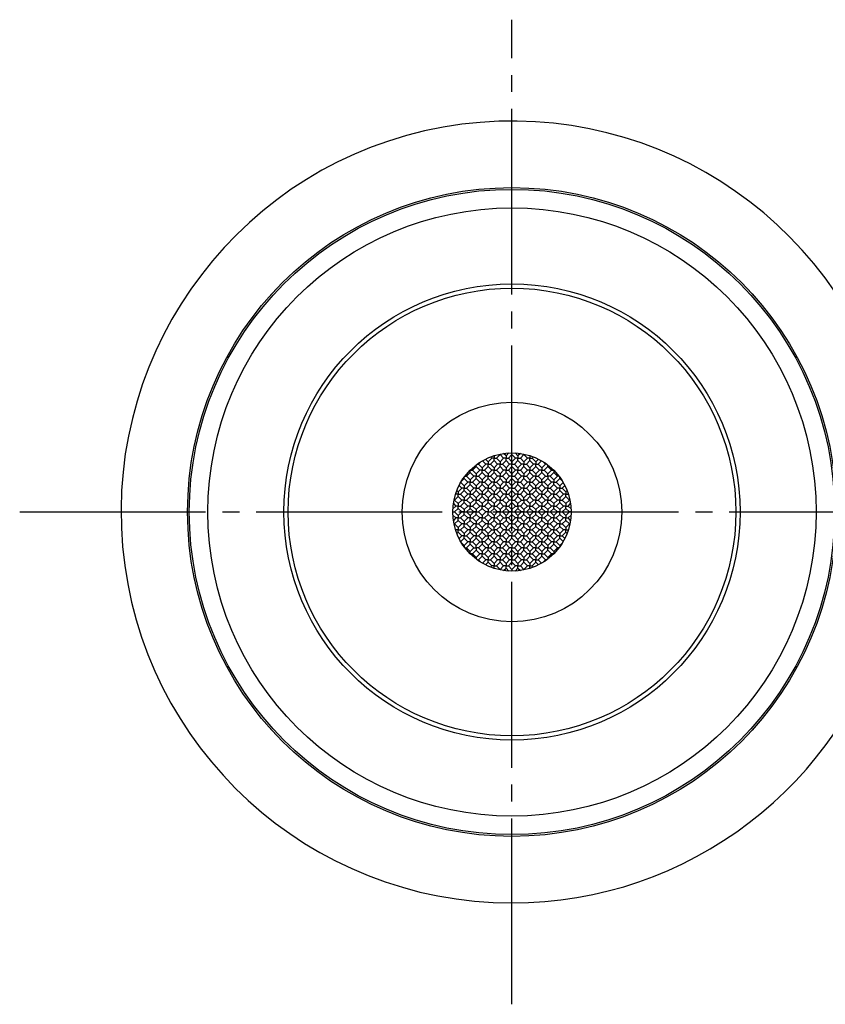
# Model space of a CAD drawing. Units: millimetres. Extents: x 0 to 420, y 0 to 594.
# Drawn here: x 204 to 252, y 411 to 469 of the extents above; entities that cross this region are included whole.
import ezdxf

# ---------------------------------------------------------------- set-up
doc = ezdxf.new("R2010")
doc.units = ezdxf.units.MM
doc.linetypes.add('DASH_CENTER', pattern=[14, 11, -1, 1, -1])
doc.layers.add('1', color=7, linetype='Continuous')

msp = doc.modelspace()

# ---------------------------------------------------------------- linework, layer by layer
at = {"color": 7, "linetype": 'Continuous'}
for p, q in [((231.732, 442.816), (231.575, 442.973)), ((231.944, 443.028), (231.732, 442.816)), ((231.868, 443.104), (231.944, 443.028)), ((232.086, 443.028), (231.944, 443.028)), ((232.086, 443.169), (232.077, 443.178)), ((232.103, 443.187), (232.086, 443.169)), ((232.086, 443.169), (232.086, 443.028)), ((232.086, 442.887), (232.086, 443.028)), ((232.086, 443.028), (232.227, 443.028)), ((232.227, 443.028), (232.439, 443.24)), ((232.439, 442.816), (232.227, 443.028)), ((232.439, 443.24), (232.439, 443.274)), ((232.439, 443.24), (232.651, 443.028)), ((232.651, 443.028), (232.439, 442.816)), ((232.793, 443.169), (232.651, 443.311)), ((232.793, 443.028), (232.651, 443.028)), ((232.965, 443.341), (232.793, 443.169)), ((232.793, 443.169), (232.793, 443.028)), ((232.793, 443.028), (232.934, 443.028)), ((232.793, 442.887), (232.793, 443.028)), ((232.934, 443.028), (233.146, 443.24)), ((233.146, 442.816), (232.934, 443.028)), ((233.146, 443.24), (233.146, 443.346)), ((233.146, 443.24), (233.358, 443.028)), ((233.358, 443.028), (233.146, 442.816)), ((233.5, 443.169), (233.328, 443.341)), ((233.5, 443.028), (233.358, 443.028)), ((233.641, 443.311), (233.5, 443.169)), ((233.5, 443.169), (233.5, 443.028)), ((233.5, 443.028), (233.641, 443.028)), ((233.5, 442.887), (233.5, 443.028)), ((233.641, 443.028), (233.853, 443.24)), ((233.853, 442.816), (233.641, 443.028)), ((233.853, 443.24), (233.853, 443.274)), ((233.853, 443.24), (234.066, 443.028)), ((234.066, 443.028), (233.853, 442.816)), ((234.207, 443.028), (234.066, 443.028)), ((234.207, 443.169), (234.189, 443.187)), ((234.216, 443.178), (234.207, 443.169)), ((234.207, 443.169), (234.207, 443.028)), ((234.207, 443.028), (234.348, 443.028)), ((234.207, 442.887), (234.207, 443.028)), ((234.348, 443.028), (234.425, 443.104)), ((234.56, 442.816), (234.348, 443.028)), ((234.718, 442.973), (234.56, 442.816)), ((230.671, 442.179), (230.671, 442.321)), ((230.671, 442.321), (230.813, 442.321)), ((230.813, 442.321), (231.025, 442.533)), ((231.025, 442.109), (230.813, 442.321)), ((231.025, 442.533), (231.025, 442.63)), ((231.025, 442.533), (231.237, 442.321)), ((231.237, 442.321), (231.025, 442.109)), ((231.085, 442.674), (231.166, 442.674)), ((231.166, 442.674), (231.329, 442.837)), ((231.379, 442.462), (231.166, 442.674)), ((231.379, 442.321), (231.237, 442.321)), ((231.591, 442.674), (231.379, 442.462)), ((231.379, 442.462), (231.379, 442.321)), ((231.379, 442.321), (231.52, 442.321)), ((231.379, 442.179), (231.379, 442.321)), ((231.391, 442.874), (231.591, 442.674)), ((231.52, 442.321), (231.732, 442.533)), ((231.732, 442.109), (231.52, 442.321)), ((231.732, 442.674), (231.591, 442.674)), ((231.732, 442.816), (231.732, 442.674)), ((231.732, 442.674), (231.873, 442.674)), ((231.732, 442.533), (231.732, 442.674)), ((231.732, 442.533), (231.944, 442.321)), ((231.944, 442.321), (231.732, 442.109)), ((231.873, 442.674), (232.086, 442.887)), ((232.086, 442.462), (231.873, 442.674)), ((232.086, 442.321), (231.944, 442.321)), ((232.086, 442.887), (232.298, 442.674)), ((232.298, 442.674), (232.086, 442.462)), ((232.086, 442.462), (232.086, 442.321)), ((232.086, 442.321), (232.227, 442.321)), ((232.086, 442.179), (232.086, 442.321)), ((232.227, 442.321), (232.439, 442.533)), ((232.439, 442.109), (232.227, 442.321)), ((232.439, 442.674), (232.298, 442.674)), ((232.439, 442.816), (232.439, 442.674)), ((232.439, 442.674), (232.581, 442.674)), ((232.439, 442.533), (232.439, 442.674)), ((232.439, 442.533), (232.651, 442.321)), ((232.651, 442.321), (232.439, 442.109)), ((232.581, 442.674), (232.793, 442.887)), ((232.793, 442.462), (232.581, 442.674)), ((232.793, 442.321), (232.651, 442.321)), ((232.793, 442.887), (233.005, 442.674)), ((233.005, 442.674), (232.793, 442.462)), ((232.793, 442.462), (232.793, 442.321)), ((232.793, 442.321), (232.934, 442.321)), ((232.793, 442.179), (232.793, 442.321)), ((232.934, 442.321), (233.146, 442.533)), ((233.146, 442.109), (232.934, 442.321)), ((233.146, 442.674), (233.005, 442.674)), ((233.146, 442.816), (233.146, 442.674)), ((233.146, 442.674), (233.288, 442.674)), ((233.146, 442.533), (233.146, 442.674)), ((233.146, 442.533), (233.358, 442.321)), ((233.358, 442.321), (233.146, 442.109)), ((233.288, 442.674), (233.5, 442.887)), ((233.5, 442.462), (233.288, 442.674)), ((233.5, 442.321), (233.358, 442.321)), ((233.5, 442.887), (233.712, 442.674)), ((233.712, 442.674), (233.5, 442.462)), ((233.5, 442.462), (233.5, 442.321)), ((233.5, 442.321), (233.641, 442.321)), ((233.5, 442.179), (233.5, 442.321)), ((233.641, 442.321), (233.853, 442.533)), ((233.853, 442.109), (233.641, 442.321)), ((233.853, 442.674), (233.712, 442.674)), ((233.853, 442.816), (233.853, 442.674)), ((233.853, 442.674), (233.995, 442.674)), ((233.853, 442.533), (233.853, 442.674)), ((233.853, 442.533), (234.066, 442.321)), ((234.066, 442.321), (233.853, 442.109)), ((233.995, 442.674), (234.207, 442.887)), ((234.207, 442.462), (233.995, 442.674)), ((234.207, 442.321), (234.066, 442.321)), ((234.207, 442.887), (234.419, 442.674)), ((234.419, 442.674), (234.207, 442.462)), ((234.207, 442.462), (234.207, 442.321)), ((234.207, 442.321), (234.348, 442.321)), ((234.207, 442.179), (234.207, 442.321)), ((234.348, 442.321), (234.56, 442.533)), ((234.56, 442.109), (234.348, 442.321)), ((234.56, 442.674), (234.419, 442.674)), ((234.56, 442.816), (234.56, 442.674)), ((234.56, 442.674), (234.702, 442.674)), ((234.56, 442.533), (234.56, 442.674)), ((234.56, 442.533), (234.773, 442.321)), ((234.773, 442.321), (234.56, 442.109)), ((234.702, 442.674), (234.902, 442.874)), ((234.914, 442.462), (234.702, 442.674)), ((234.914, 442.321), (234.773, 442.321)), ((235.126, 442.674), (234.914, 442.462)), ((234.914, 442.462), (234.914, 442.321)), ((234.914, 442.179), (234.914, 442.321)), ((234.914, 442.321), (235.055, 442.321)), ((234.963, 442.837), (235.126, 442.674)), ((235.055, 442.321), (235.268, 442.533)), ((235.268, 442.109), (235.055, 442.321)), ((235.208, 442.674), (235.126, 442.674)), ((235.268, 442.533), (235.268, 442.63)), ((235.268, 442.533), (235.48, 442.321)), ((235.48, 442.321), (235.268, 442.109)), ((235.48, 442.321), (235.621, 442.321)), ((235.621, 442.321), (235.621, 442.179)), ((230.155, 441.663), (230.318, 441.826)), ((230.318, 441.826), (230.318, 441.907)), ((230.318, 441.826), (230.53, 441.614)), ((230.362, 441.967), (230.459, 441.967)), ((230.459, 441.967), (230.671, 442.179)), ((230.671, 441.755), (230.459, 441.967)), ((230.671, 442.179), (230.884, 441.967)), ((230.884, 441.967), (230.671, 441.755)), ((230.671, 441.755), (230.671, 441.614)), ((230.813, 441.614), (231.025, 441.826)), ((231.025, 441.967), (230.884, 441.967)), ((231.025, 442.109), (231.025, 441.967)), ((231.025, 441.967), (231.166, 441.967)), ((231.025, 441.826), (231.025, 441.967)), ((231.025, 441.826), (231.237, 441.614)), ((231.166, 441.967), (231.379, 442.179)), ((231.379, 441.755), (231.166, 441.967)), ((231.379, 442.179), (231.591, 441.967)), ((231.591, 441.967), (231.379, 441.755)), ((231.379, 441.755), (231.379, 441.614)), ((231.52, 441.614), (231.732, 441.826)), ((231.732, 441.967), (231.591, 441.967)), ((231.732, 442.109), (231.732, 441.967)), ((231.732, 441.967), (231.873, 441.967)), ((231.732, 441.826), (231.732, 441.967)), ((231.732, 441.826), (231.944, 441.614)), ((231.873, 441.967), (232.086, 442.179)), ((232.086, 441.755), (231.873, 441.967)), ((232.086, 442.179), (232.298, 441.967)), ((232.298, 441.967), (232.086, 441.755)), ((232.086, 441.755), (232.086, 441.614)), ((232.227, 441.614), (232.439, 441.826)), ((232.439, 441.967), (232.298, 441.967)), ((232.439, 442.109), (232.439, 441.967)), ((232.439, 441.967), (232.581, 441.967)), ((232.439, 441.826), (232.439, 441.967)), ((232.439, 441.826), (232.651, 441.614)), ((232.581, 441.967), (232.793, 442.179)), ((232.793, 441.755), (232.581, 441.967)), ((232.793, 442.179), (233.005, 441.967)), ((233.005, 441.967), (232.793, 441.755)), ((232.793, 441.755), (232.793, 441.614)), ((232.934, 441.614), (233.146, 441.826)), ((233.146, 441.967), (233.005, 441.967)), ((233.146, 442.109), (233.146, 441.967)), ((233.146, 441.967), (233.288, 441.967)), ((233.146, 441.826), (233.146, 441.967)), ((233.146, 441.826), (233.358, 441.614)), ((233.288, 441.967), (233.5, 442.179)), ((233.5, 441.755), (233.288, 441.967)), ((233.5, 442.179), (233.712, 441.967)), ((233.712, 441.967), (233.5, 441.755)), ((233.5, 441.755), (233.5, 441.614)), ((233.641, 441.614), (233.853, 441.826)), ((233.853, 441.967), (233.712, 441.967)), ((233.853, 442.109), (233.853, 441.967)), ((233.853, 441.826), (233.853, 441.967)), ((233.853, 441.967), (233.995, 441.967)), ((233.853, 441.826), (234.066, 441.614)), ((233.995, 441.967), (234.207, 442.179)), ((234.207, 441.755), (233.995, 441.967)), ((234.207, 442.179), (234.419, 441.967)), ((234.419, 441.967), (234.207, 441.755)), ((234.207, 441.755), (234.207, 441.614)), ((234.348, 441.614), (234.56, 441.826)), ((234.56, 441.967), (234.419, 441.967)), ((234.56, 442.109), (234.56, 441.967)), ((234.56, 441.967), (234.702, 441.967)), ((234.56, 441.826), (234.56, 441.967)), ((234.56, 441.826), (234.773, 441.614)), ((234.702, 441.967), (234.914, 442.179)), ((234.914, 441.755), (234.702, 441.967)), ((234.914, 442.179), (235.126, 441.967)), ((235.126, 441.967), (234.914, 441.755)), ((234.914, 441.614), (234.914, 441.755)), ((235.055, 441.614), (235.268, 441.826)), ((235.126, 441.967), (235.268, 441.967)), ((235.268, 441.967), (235.268, 442.109)), ((235.268, 441.967), (235.268, 441.826)), ((235.409, 441.967), (235.268, 441.967)), ((235.268, 441.826), (235.48, 441.614)), ((235.409, 441.967), (235.621, 442.179)), ((235.621, 441.755), (235.409, 441.967)), ((235.621, 442.179), (235.833, 441.967)), ((235.833, 441.967), (235.621, 441.755)), ((235.621, 441.755), (235.621, 441.614)), ((235.763, 441.614), (235.975, 441.826)), ((235.93, 441.967), (235.833, 441.967)), ((235.975, 441.826), (235.975, 441.907)), ((235.975, 441.826), (236.138, 441.663)), ((230.176, 441.26), (229.964, 441.048)), ((230.019, 441.418), (230.176, 441.26)), ((230.318, 441.402), (230.118, 441.601)), ((230.318, 441.26), (230.176, 441.26)), ((230.53, 441.614), (230.318, 441.402)), ((230.318, 441.402), (230.318, 441.26)), ((230.318, 441.26), (230.459, 441.26)), ((230.318, 441.119), (230.318, 441.26)), ((230.459, 441.26), (230.671, 441.472)), ((230.671, 441.048), (230.459, 441.26)), ((230.671, 441.614), (230.53, 441.614)), ((230.671, 441.614), (230.813, 441.614)), ((230.671, 441.472), (230.671, 441.614)), ((230.671, 441.472), (230.884, 441.26)), ((230.884, 441.26), (230.671, 441.048)), ((231.025, 441.402), (230.813, 441.614)), ((231.025, 441.26), (230.884, 441.26)), ((231.237, 441.614), (231.025, 441.402)), ((231.025, 441.402), (231.025, 441.26)), ((231.025, 441.26), (231.166, 441.26)), ((231.025, 441.119), (231.025, 441.26)), ((231.166, 441.26), (231.379, 441.472)), ((231.379, 441.048), (231.166, 441.26)), ((231.379, 441.614), (231.237, 441.614)), ((231.379, 441.614), (231.52, 441.614)), ((231.379, 441.472), (231.379, 441.614)), ((231.379, 441.472), (231.591, 441.26)), ((231.591, 441.26), (231.379, 441.048)), ((231.732, 441.402), (231.52, 441.614)), ((231.732, 441.26), (231.591, 441.26)), ((231.944, 441.614), (231.732, 441.402)), ((231.732, 441.402), (231.732, 441.26)), ((231.732, 441.26), (231.873, 441.26)), ((231.732, 441.119), (231.732, 441.26)), ((231.873, 441.26), (232.086, 441.472)), ((232.086, 441.048), (231.873, 441.26)), ((232.086, 441.614), (231.944, 441.614)), ((232.086, 441.614), (232.227, 441.614)), ((232.086, 441.472), (232.086, 441.614)), ((232.086, 441.472), (232.298, 441.26)), ((232.298, 441.26), (232.086, 441.048)), ((232.439, 441.402), (232.227, 441.614)), ((232.439, 441.26), (232.298, 441.26)), ((232.651, 441.614), (232.439, 441.402)), ((232.439, 441.402), (232.439, 441.26)), ((232.439, 441.119), (232.439, 441.26)), ((232.439, 441.26), (232.581, 441.26)), ((232.581, 441.26), (232.793, 441.472)), ((232.793, 441.048), (232.581, 441.26)), ((232.793, 441.614), (232.651, 441.614)), ((232.793, 441.472), (232.793, 441.614)), ((232.793, 441.614), (232.934, 441.614)), ((232.793, 441.472), (233.005, 441.26)), ((233.005, 441.26), (232.793, 441.048)), ((233.146, 441.402), (232.934, 441.614)), ((233.146, 441.26), (233.005, 441.26)), ((233.358, 441.614), (233.146, 441.402)), ((233.146, 441.402), (233.146, 441.26)), ((233.146, 441.26), (233.288, 441.26)), ((233.146, 441.119), (233.146, 441.26)), ((233.288, 441.26), (233.5, 441.472)), ((233.5, 441.048), (233.288, 441.26)), ((233.5, 441.614), (233.358, 441.614)), ((233.5, 441.614), (233.641, 441.614)), ((233.5, 441.472), (233.5, 441.614)), ((233.5, 441.472), (233.712, 441.26)), ((233.712, 441.26), (233.5, 441.048)), ((233.853, 441.402), (233.641, 441.614)), ((233.853, 441.26), (233.712, 441.26)), ((234.066, 441.614), (233.853, 441.402)), ((233.853, 441.402), (233.853, 441.26)), ((233.853, 441.26), (233.995, 441.26)), ((233.853, 441.119), (233.853, 441.26)), ((233.995, 441.26), (234.207, 441.472)), ((234.207, 441.048), (233.995, 441.26)), ((234.207, 441.614), (234.066, 441.614)), ((234.207, 441.614), (234.348, 441.614)), ((234.207, 441.472), (234.207, 441.614)), ((234.207, 441.472), (234.419, 441.26)), ((234.419, 441.26), (234.207, 441.048)), ((234.56, 441.402), (234.348, 441.614)), ((234.419, 441.26), (234.56, 441.26)), ((234.773, 441.614), (234.56, 441.402)), ((234.56, 441.26), (234.56, 441.402)), ((234.56, 441.26), (234.56, 441.119)), ((234.702, 441.26), (234.56, 441.26)), ((234.702, 441.26), (234.914, 441.472)), ((234.914, 441.048), (234.702, 441.26)), ((234.773, 441.614), (234.914, 441.614)), ((234.914, 441.614), (234.914, 441.472)), ((235.055, 441.614), (234.914, 441.614)), ((234.914, 441.472), (235.126, 441.26)), ((235.126, 441.26), (234.914, 441.048)), ((235.268, 441.402), (235.055, 441.614)), ((235.268, 441.26), (235.126, 441.26)), ((235.48, 441.614), (235.268, 441.402)), ((235.268, 441.402), (235.268, 441.26)), ((235.268, 441.26), (235.409, 441.26)), ((235.268, 441.119), (235.268, 441.26)), ((235.409, 441.26), (235.621, 441.472)), ((235.621, 441.048), (235.409, 441.26)), ((235.621, 441.614), (235.48, 441.614)), ((235.621, 441.614), (235.763, 441.614)), ((235.621, 441.472), (235.621, 441.614)), ((235.621, 441.472), (235.833, 441.26)), ((235.833, 441.26), (235.621, 441.048)), ((235.975, 441.402), (235.763, 441.614)), ((235.975, 441.26), (235.833, 441.26)), ((236.174, 441.601), (235.975, 441.402)), ((235.975, 441.402), (235.975, 441.26)), ((235.975, 441.26), (236.116, 441.26)), ((235.975, 441.119), (235.975, 441.26)), ((236.116, 441.26), (236.274, 441.418)), ((236.328, 441.048), (236.116, 441.26)), ((229.752, 440.553), (229.964, 440.765)), ((229.823, 440.907), (229.805, 440.889)), ((229.814, 440.916), (229.823, 440.907)), ((229.964, 440.907), (229.823, 440.907)), ((229.964, 441.048), (229.888, 441.124)), ((229.964, 441.048), (229.964, 440.907)), ((229.964, 440.907), (230.106, 440.907)), ((229.964, 440.765), (229.964, 440.907)), ((229.964, 440.765), (230.176, 440.553)), ((230.106, 440.907), (230.318, 441.119)), ((230.318, 440.694), (230.106, 440.907)), ((230.318, 441.119), (230.53, 440.907)), ((230.53, 440.907), (230.318, 440.694)), ((230.318, 440.694), (230.318, 440.553)), ((230.459, 440.553), (230.671, 440.765)), ((230.671, 440.907), (230.53, 440.907)), ((230.671, 441.048), (230.671, 440.907)), ((230.671, 440.907), (230.813, 440.907)), ((230.671, 440.765), (230.671, 440.907)), ((230.671, 440.765), (230.884, 440.553)), ((230.813, 440.907), (231.025, 441.119)), ((231.025, 440.694), (230.813, 440.907)), ((231.025, 441.119), (231.237, 440.907)), ((231.237, 440.907), (231.025, 440.694)), ((231.025, 440.694), (231.025, 440.553)), ((231.166, 440.553), (231.379, 440.765)), ((231.379, 440.907), (231.237, 440.907)), ((231.379, 441.048), (231.379, 440.907)), ((231.379, 440.907), (231.52, 440.907)), ((231.379, 440.765), (231.379, 440.907)), ((231.379, 440.765), (231.591, 440.553)), ((231.52, 440.907), (231.732, 441.119)), ((231.732, 440.694), (231.52, 440.907)), ((231.732, 441.119), (231.944, 440.907)), ((231.944, 440.907), (231.732, 440.694)), ((231.732, 440.694), (231.732, 440.553)), ((231.873, 440.553), (232.086, 440.765)), ((232.086, 440.907), (231.944, 440.907)), ((232.086, 441.048), (232.086, 440.907)), ((232.086, 440.907), (232.227, 440.907)), ((232.086, 440.765), (232.086, 440.907)), ((232.086, 440.765), (232.298, 440.553)), ((232.227, 440.907), (232.439, 441.119)), ((232.439, 440.694), (232.227, 440.907)), ((232.439, 441.119), (232.651, 440.907)), ((232.651, 440.907), (232.439, 440.694)), ((232.439, 440.694), (232.439, 440.553)), ((232.581, 440.553), (232.793, 440.765)), ((232.793, 440.907), (232.651, 440.907)), ((232.793, 441.048), (232.793, 440.907)), ((232.793, 440.907), (232.934, 440.907)), ((232.793, 440.765), (232.793, 440.907)), ((232.793, 440.765), (233.005, 440.553)), ((232.934, 440.907), (233.146, 441.119)), ((233.146, 440.694), (232.934, 440.907)), ((233.146, 441.119), (233.358, 440.907)), ((233.358, 440.907), (233.146, 440.694)), ((233.146, 440.694), (233.146, 440.553)), ((233.288, 440.553), (233.5, 440.765)), ((233.5, 440.907), (233.358, 440.907)), ((233.5, 441.048), (233.5, 440.907)), ((233.5, 440.907), (233.641, 440.907)), ((233.5, 440.765), (233.5, 440.907)), ((233.5, 440.765), (233.712, 440.553)), ((233.641, 440.907), (233.853, 441.119)), ((233.853, 440.694), (233.641, 440.907)), ((233.853, 441.119), (234.066, 440.907)), ((234.066, 440.907), (233.853, 440.694)), ((233.853, 440.553), (233.853, 440.694)), ((233.995, 440.553), (234.207, 440.765)), ((234.066, 440.907), (234.207, 440.907)), ((234.207, 440.907), (234.207, 441.048)), ((234.207, 440.907), (234.207, 440.765)), ((234.348, 440.907), (234.207, 440.907)), ((234.207, 440.765), (234.419, 440.553)), ((234.348, 440.907), (234.56, 441.119)), ((234.56, 440.694), (234.348, 440.907)), ((234.56, 441.119), (234.773, 440.907)), ((234.773, 440.907), (234.56, 440.694)), ((234.56, 440.694), (234.56, 440.553)), ((234.702, 440.553), (234.914, 440.765)), ((234.914, 440.907), (234.773, 440.907)), ((234.914, 441.048), (234.914, 440.907)), ((234.914, 440.907), (235.055, 440.907)), ((234.914, 440.765), (234.914, 440.907)), ((234.914, 440.765), (235.126, 440.553)), ((235.055, 440.907), (235.268, 441.119)), ((235.268, 440.694), (235.055, 440.907)), ((235.268, 441.119), (235.48, 440.907)), ((235.48, 440.907), (235.268, 440.694)), ((235.268, 440.694), (235.268, 440.553)), ((235.409, 440.553), (235.621, 440.765)), ((235.621, 440.907), (235.48, 440.907)), ((235.621, 441.048), (235.621, 440.907)), ((235.621, 440.907), (235.763, 440.907)), ((235.621, 440.765), (235.621, 440.907)), ((235.621, 440.765), (235.833, 440.553)), ((235.763, 440.907), (235.975, 441.119)), ((235.975, 440.694), (235.763, 440.907)), ((235.975, 441.119), (236.187, 440.907)), ((236.187, 440.907), (235.975, 440.694)), ((235.975, 440.694), (235.975, 440.553)), ((236.116, 440.553), (236.328, 440.765)), ((236.328, 440.907), (236.187, 440.907)), ((236.404, 441.124), (236.328, 441.048)), ((236.328, 441.048), (236.328, 440.907)), ((236.328, 440.907), (236.47, 440.907)), ((236.328, 440.765), (236.328, 440.907)), ((236.328, 440.765), (236.54, 440.553)), ((236.47, 440.907), (236.479, 440.916)), ((236.487, 440.889), (236.47, 440.907)), ((229.823, 440.199), (229.651, 440.028)), ((229.681, 440.341), (229.823, 440.199)), ((229.718, 440.553), (229.752, 440.553)), ((229.964, 440.341), (229.752, 440.553)), ((229.752, 439.846), (229.964, 440.058)), ((229.964, 440.199), (229.823, 440.199)), ((230.176, 440.553), (229.964, 440.341)), ((229.964, 440.341), (229.964, 440.199)), ((229.964, 440.199), (230.106, 440.199)), ((229.964, 440.058), (229.964, 440.199)), ((229.964, 440.058), (230.176, 439.846)), ((230.106, 440.199), (230.318, 440.412)), ((230.318, 439.987), (230.106, 440.199)), ((230.318, 440.553), (230.176, 440.553)), ((230.318, 440.553), (230.459, 440.553)), ((230.318, 440.412), (230.318, 440.553)), ((230.318, 440.412), (230.53, 440.199)), ((230.53, 440.199), (230.318, 439.987)), ((230.318, 439.987), (230.318, 439.846)), ((230.671, 440.341), (230.459, 440.553)), ((230.459, 439.846), (230.671, 440.058)), ((230.671, 440.199), (230.53, 440.199)), ((230.884, 440.553), (230.671, 440.341)), ((230.671, 440.341), (230.671, 440.199)), ((230.671, 440.199), (230.813, 440.199)), ((230.671, 440.058), (230.671, 440.199)), ((230.671, 440.058), (230.884, 439.846)), ((230.813, 440.199), (231.025, 440.412)), ((231.025, 439.987), (230.813, 440.199)), ((231.025, 440.553), (230.884, 440.553)), ((231.025, 440.553), (231.166, 440.553)), ((231.025, 440.412), (231.025, 440.553)), ((231.025, 440.412), (231.237, 440.199)), ((231.237, 440.199), (231.025, 439.987)), ((231.025, 439.987), (231.025, 439.846)), ((231.379, 440.341), (231.166, 440.553)), ((231.166, 439.846), (231.379, 440.058)), ((231.379, 440.199), (231.237, 440.199)), ((231.591, 440.553), (231.379, 440.341)), ((231.379, 440.341), (231.379, 440.199)), ((231.379, 440.199), (231.52, 440.199)), ((231.379, 440.058), (231.379, 440.199)), ((231.379, 440.058), (231.591, 439.846)), ((231.52, 440.199), (231.732, 440.412)), ((231.732, 439.987), (231.52, 440.199)), ((231.732, 440.553), (231.591, 440.553)), ((231.732, 440.553), (231.873, 440.553)), ((231.732, 440.412), (231.732, 440.553)), ((231.732, 440.412), (231.944, 440.199)), ((231.944, 440.199), (231.732, 439.987)), ((231.732, 439.987), (231.732, 439.846)), ((232.086, 440.341), (231.873, 440.553)), ((231.873, 439.846), (232.086, 440.058)), ((232.086, 440.199), (231.944, 440.199)), ((232.298, 440.553), (232.086, 440.341)), ((232.086, 440.341), (232.086, 440.199)), ((232.086, 440.058), (232.086, 440.199)), ((232.086, 440.199), (232.227, 440.199)), ((232.086, 440.058), (232.298, 439.846)), ((232.227, 440.199), (232.439, 440.412)), ((232.439, 439.987), (232.227, 440.199)), ((232.439, 440.553), (232.298, 440.553)), ((232.439, 440.553), (232.581, 440.553)), ((232.439, 440.412), (232.439, 440.553)), ((232.439, 440.412), (232.651, 440.199)), ((232.651, 440.199), (232.439, 439.987)), ((232.439, 439.987), (232.439, 439.846)), ((232.793, 440.341), (232.581, 440.553)), ((232.581, 439.846), (232.793, 440.058)), ((232.793, 440.199), (232.651, 440.199)), ((233.005, 440.553), (232.793, 440.341)), ((232.793, 440.341), (232.793, 440.199)), ((232.793, 440.058), (232.793, 440.199)), ((232.793, 440.199), (232.934, 440.199)), ((232.793, 440.058), (233.005, 439.846)), ((232.934, 440.199), (233.146, 440.412)), ((233.146, 439.987), (232.934, 440.199)), ((233.146, 440.553), (233.005, 440.553)), ((233.146, 440.553), (233.288, 440.553)), ((233.146, 440.412), (233.146, 440.553)), ((233.146, 440.412), (233.358, 440.199)), ((233.358, 440.199), (233.146, 439.987)), ((233.146, 439.987), (233.146, 439.846)), ((233.5, 440.341), (233.288, 440.553)), ((233.288, 439.846), (233.5, 440.058)), ((233.358, 440.199), (233.5, 440.199)), ((233.712, 440.553), (233.5, 440.341)), ((233.5, 440.199), (233.5, 440.341)), ((233.5, 440.199), (233.5, 440.058)), ((233.641, 440.199), (233.5, 440.199)), ((233.5, 440.058), (233.712, 439.846)), ((233.641, 440.199), (233.853, 440.412)), ((233.853, 439.987), (233.641, 440.199)), ((233.712, 440.553), (233.853, 440.553)), ((233.995, 440.553), (233.853, 440.553)), ((233.853, 440.553), (233.853, 440.412)), ((233.853, 440.412), (234.066, 440.199)), ((234.066, 440.199), (233.853, 439.987)), ((233.853, 439.987), (233.853, 439.846)), ((234.207, 440.341), (233.995, 440.553)), ((233.995, 439.846), (234.207, 440.058)), ((234.207, 440.199), (234.066, 440.199)), ((234.419, 440.553), (234.207, 440.341)), ((234.207, 440.341), (234.207, 440.199)), ((234.207, 440.199), (234.348, 440.199)), ((234.207, 440.058), (234.207, 440.199)), ((234.207, 440.058), (234.419, 439.846)), ((234.348, 440.199), (234.56, 440.412)), ((234.56, 439.987), (234.348, 440.199)), ((234.56, 440.553), (234.419, 440.553)), ((234.56, 440.553), (234.702, 440.553)), ((234.56, 440.412), (234.56, 440.553)), ((234.56, 440.412), (234.773, 440.199)), ((234.773, 440.199), (234.56, 439.987)), ((234.56, 439.987), (234.56, 439.846)), ((234.914, 440.341), (234.702, 440.553)), ((234.702, 439.846), (234.914, 440.058)), ((234.914, 440.199), (234.773, 440.199)), ((235.126, 440.553), (234.914, 440.341)), ((234.914, 440.341), (234.914, 440.199)), ((234.914, 440.199), (235.055, 440.199)), ((234.914, 440.058), (234.914, 440.199)), ((234.914, 440.058), (235.126, 439.846)), ((235.055, 440.199), (235.268, 440.412)), ((235.268, 439.987), (235.055, 440.199)), ((235.268, 440.553), (235.126, 440.553)), ((235.268, 440.553), (235.409, 440.553)), ((235.268, 440.412), (235.268, 440.553)), ((235.268, 440.412), (235.48, 440.199)), ((235.48, 440.199), (235.268, 439.987)), ((235.268, 439.987), (235.268, 439.846)), ((235.621, 440.341), (235.409, 440.553)), ((235.409, 439.846), (235.621, 440.058)), ((235.621, 440.199), (235.48, 440.199)), ((235.833, 440.553), (235.621, 440.341)), ((235.621, 440.341), (235.621, 440.199)), ((235.621, 440.058), (235.621, 440.199)), ((235.621, 440.199), (235.763, 440.199)), ((235.621, 440.058), (235.833, 439.846)), ((235.763, 440.199), (235.975, 440.412)), ((235.975, 439.987), (235.763, 440.199)), ((235.975, 440.553), (235.833, 440.553)), ((235.975, 440.412), (235.975, 440.553)), ((235.975, 440.553), (236.116, 440.553)), ((235.975, 440.412), (236.187, 440.199)), ((236.187, 440.199), (235.975, 439.987)), ((235.975, 439.987), (235.975, 439.846)), ((236.328, 440.341), (236.116, 440.553)), ((236.116, 439.846), (236.328, 440.058)), ((236.328, 440.199), (236.187, 440.199)), ((236.54, 440.553), (236.328, 440.341)), ((236.328, 440.341), (236.328, 440.199)), ((236.328, 440.199), (236.47, 440.199)), ((236.328, 440.058), (236.328, 440.199)), ((236.328, 440.058), (236.54, 439.846)), ((236.47, 440.199), (236.611, 440.341)), ((236.642, 440.028), (236.47, 440.199)), ((236.574, 440.553), (236.54, 440.553)), ((229.646, 439.846), (229.752, 439.846)), ((229.651, 439.664), (229.823, 439.492)), ((229.823, 439.492), (229.681, 439.351)), ((229.964, 439.634), (229.752, 439.846)), ((229.964, 439.492), (229.823, 439.492)), ((230.176, 439.846), (229.964, 439.634)), ((229.964, 439.634), (229.964, 439.492)), ((229.964, 439.351), (229.964, 439.492)), ((229.964, 439.492), (230.106, 439.492)), ((230.106, 439.492), (230.318, 439.705)), ((230.318, 439.28), (230.106, 439.492)), ((230.318, 439.846), (230.176, 439.846)), ((230.318, 439.846), (230.459, 439.846)), ((230.318, 439.705), (230.318, 439.846)), ((230.318, 439.705), (230.53, 439.492)), ((230.53, 439.492), (230.318, 439.28)), ((230.671, 439.634), (230.459, 439.846)), ((230.671, 439.492), (230.53, 439.492)), ((230.884, 439.846), (230.671, 439.634)), ((230.671, 439.634), (230.671, 439.492)), ((230.671, 439.492), (230.813, 439.492)), ((230.671, 439.351), (230.671, 439.492)), ((230.813, 439.492), (231.025, 439.705)), ((231.025, 439.28), (230.813, 439.492)), ((231.025, 439.846), (230.884, 439.846)), ((231.025, 439.705), (231.025, 439.846)), ((231.025, 439.846), (231.166, 439.846)), ((231.025, 439.705), (231.237, 439.492)), ((231.237, 439.492), (231.025, 439.28)), ((231.379, 439.634), (231.166, 439.846)), ((231.379, 439.492), (231.237, 439.492)), ((231.591, 439.846), (231.379, 439.634)), ((231.379, 439.634), (231.379, 439.492)), ((231.379, 439.492), (231.52, 439.492)), ((231.379, 439.351), (231.379, 439.492)), ((231.52, 439.492), (231.732, 439.705)), ((231.732, 439.28), (231.52, 439.492)), ((231.732, 439.846), (231.591, 439.846)), ((231.732, 439.846), (231.873, 439.846)), ((231.732, 439.705), (231.732, 439.846)), ((231.732, 439.705), (231.944, 439.492)), ((231.944, 439.492), (231.732, 439.28)), ((232.086, 439.634), (231.873, 439.846)), ((232.086, 439.492), (231.944, 439.492)), ((232.298, 439.846), (232.086, 439.634)), ((232.086, 439.634), (232.086, 439.492)), ((232.086, 439.492), (232.227, 439.492)), ((232.086, 439.351), (232.086, 439.492)), ((232.227, 439.492), (232.439, 439.705)), ((232.439, 439.28), (232.227, 439.492)), ((232.439, 439.846), (232.298, 439.846)), ((232.439, 439.705), (232.439, 439.846)), ((232.439, 439.846), (232.581, 439.846)), ((232.439, 439.705), (232.651, 439.492)), ((232.651, 439.492), (232.439, 439.28)), ((232.793, 439.634), (232.581, 439.846)), ((232.651, 439.492), (232.793, 439.492)), ((233.005, 439.846), (232.793, 439.634)), ((232.793, 439.492), (232.793, 439.634)), ((232.793, 439.492), (232.793, 439.351)), ((232.934, 439.492), (232.793, 439.492)), ((232.934, 439.492), (233.146, 439.705)), ((233.146, 439.28), (232.934, 439.492)), ((233.146, 439.846), (233.005, 439.846)), ((233.146, 439.846), (233.288, 439.846)), ((233.146, 439.705), (233.146, 439.846)), ((233.146, 439.705), (233.358, 439.492)), ((233.358, 439.492), (233.146, 439.28)), ((233.5, 439.634), (233.288, 439.846)), ((233.5, 439.492), (233.358, 439.492)), ((233.712, 439.846), (233.5, 439.634)), ((233.5, 439.634), (233.5, 439.492)), ((233.5, 439.492), (233.641, 439.492)), ((233.5, 439.351), (233.5, 439.492)), ((233.641, 439.492), (233.853, 439.705)), ((233.853, 439.28), (233.641, 439.492)), ((233.853, 439.846), (233.712, 439.846)), ((233.853, 439.846), (233.995, 439.846)), ((233.853, 439.705), (233.853, 439.846)), ((233.853, 439.705), (234.066, 439.492)), ((234.066, 439.492), (233.853, 439.28)), ((234.207, 439.634), (233.995, 439.846)), ((234.207, 439.492), (234.066, 439.492)), ((234.419, 439.846), (234.207, 439.634)), ((234.207, 439.634), (234.207, 439.492)), ((234.207, 439.492), (234.348, 439.492)), ((234.207, 439.351), (234.207, 439.492)), ((234.348, 439.492), (234.56, 439.705)), ((234.56, 439.28), (234.348, 439.492)), ((234.56, 439.846), (234.419, 439.846)), ((234.56, 439.846), (234.702, 439.846)), ((234.56, 439.705), (234.56, 439.846)), ((234.56, 439.705), (234.773, 439.492)), ((234.773, 439.492), (234.56, 439.28)), ((234.914, 439.634), (234.702, 439.846)), ((234.914, 439.492), (234.773, 439.492)), ((235.126, 439.846), (234.914, 439.634)), ((234.914, 439.634), (234.914, 439.492)), ((234.914, 439.351), (234.914, 439.492)), ((234.914, 439.492), (235.055, 439.492)), ((235.055, 439.492), (235.268, 439.705)), ((235.268, 439.28), (235.055, 439.492)), ((235.268, 439.846), (235.126, 439.846)), ((235.268, 439.705), (235.268, 439.846)), ((235.268, 439.846), (235.409, 439.846)), ((235.268, 439.705), (235.48, 439.492)), ((235.48, 439.492), (235.268, 439.28)), ((235.621, 439.634), (235.409, 439.846)), ((235.621, 439.492), (235.48, 439.492)), ((235.833, 439.846), (235.621, 439.634)), ((235.621, 439.634), (235.621, 439.492)), ((235.621, 439.351), (235.621, 439.492)), ((235.621, 439.492), (235.763, 439.492)), ((235.763, 439.492), (235.975, 439.705)), ((235.975, 439.28), (235.763, 439.492)), ((235.975, 439.846), (235.833, 439.846)), ((235.975, 439.846), (236.116, 439.846)), ((235.975, 439.705), (235.975, 439.846)), ((235.975, 439.705), (236.187, 439.492)), ((236.187, 439.492), (235.975, 439.28)), ((236.328, 439.634), (236.116, 439.846)), ((236.328, 439.492), (236.187, 439.492)), ((236.54, 439.846), (236.328, 439.634)), ((236.328, 439.634), (236.328, 439.492)), ((236.328, 439.351), (236.328, 439.492)), ((236.328, 439.492), (236.47, 439.492)), ((236.47, 439.492), (236.642, 439.664)), ((236.611, 439.351), (236.47, 439.492)), ((236.646, 439.846), (236.54, 439.846)), ((229.718, 439.139), (229.752, 439.139)), ((229.752, 439.139), (229.964, 439.351)), ((229.964, 438.927), (229.752, 439.139)), ((229.964, 439.351), (230.176, 439.139)), ((230.176, 439.139), (229.964, 438.927)), ((229.964, 438.927), (229.964, 438.785)), ((230.106, 438.785), (230.318, 438.997)), ((230.318, 439.139), (230.176, 439.139)), ((230.318, 439.28), (230.318, 439.139)), ((230.318, 439.139), (230.459, 439.139)), ((230.318, 438.997), (230.318, 439.139)), ((230.318, 438.997), (230.53, 438.785)), ((230.459, 439.139), (230.671, 439.351)), ((230.671, 438.927), (230.459, 439.139)), ((230.671, 439.351), (230.884, 439.139)), ((230.884, 439.139), (230.671, 438.927)), ((230.671, 438.927), (230.671, 438.785)), ((230.813, 438.785), (231.025, 438.997)), ((231.025, 439.139), (230.884, 439.139)), ((231.025, 439.28), (231.025, 439.139)), ((231.025, 439.139), (231.166, 439.139)), ((231.025, 438.997), (231.025, 439.139)), ((231.025, 438.997), (231.237, 438.785)), ((231.166, 439.139), (231.379, 439.351)), ((231.379, 438.927), (231.166, 439.139)), ((231.379, 439.351), (231.591, 439.139)), ((231.591, 439.139), (231.379, 438.927)), ((231.379, 438.927), (231.379, 438.785)), ((231.52, 438.785), (231.732, 438.997)), ((231.732, 439.139), (231.591, 439.139)), ((231.732, 439.28), (231.732, 439.139)), ((231.732, 439.139), (231.873, 439.139)), ((231.732, 438.997), (231.732, 439.139)), ((231.732, 438.997), (231.944, 438.785)), ((231.873, 439.139), (232.086, 439.351)), ((232.086, 438.927), (231.873, 439.139)), ((232.086, 439.351), (232.298, 439.139)), ((232.298, 439.139), (232.086, 438.927)), ((232.086, 438.785), (232.086, 438.927)), ((232.227, 438.785), (232.439, 438.997)), ((232.298, 439.139), (232.439, 439.139)), ((232.439, 439.139), (232.439, 439.28)), ((232.581, 439.139), (232.439, 439.139)), ((232.439, 439.139), (232.439, 438.997)), ((232.439, 438.997), (232.651, 438.785)), ((232.581, 439.139), (232.793, 439.351)), ((232.793, 438.927), (232.581, 439.139)), ((232.793, 439.351), (233.005, 439.139)), ((233.005, 439.139), (232.793, 438.927)), ((232.793, 438.927), (232.793, 438.785)), ((232.934, 438.785), (233.146, 438.997)), ((233.146, 439.139), (233.005, 439.139)), ((233.146, 439.28), (233.146, 439.139)), ((233.146, 439.139), (233.288, 439.139)), ((233.146, 438.997), (233.146, 439.139)), ((233.146, 438.997), (233.358, 438.785)), ((233.288, 439.139), (233.5, 439.351)), ((233.5, 438.927), (233.288, 439.139)), ((233.5, 439.351), (233.712, 439.139)), ((233.712, 439.139), (233.5, 438.927)), ((233.5, 438.927), (233.5, 438.785)), ((233.641, 438.785), (233.853, 438.997)), ((233.853, 439.139), (233.712, 439.139)), ((233.853, 439.28), (233.853, 439.139)), ((233.853, 439.139), (233.995, 439.139)), ((233.853, 438.997), (233.853, 439.139)), ((233.853, 438.997), (234.066, 438.785)), ((233.995, 439.139), (234.207, 439.351)), ((234.207, 438.927), (233.995, 439.139)), ((234.207, 439.351), (234.419, 439.139)), ((234.419, 439.139), (234.207, 438.927)), ((234.207, 438.927), (234.207, 438.785)), ((234.348, 438.785), (234.56, 438.997)), ((234.56, 439.139), (234.419, 439.139)), ((234.56, 439.28), (234.56, 439.139)), ((234.56, 439.139), (234.702, 439.139)), ((234.56, 438.997), (234.56, 439.139)), ((234.56, 438.997), (234.773, 438.785)), ((234.702, 439.139), (234.914, 439.351)), ((234.914, 438.927), (234.702, 439.139)), ((234.914, 439.351), (235.126, 439.139)), ((235.126, 439.139), (234.914, 438.927)), ((234.914, 438.927), (234.914, 438.785)), ((235.055, 438.785), (235.268, 438.997)), ((235.268, 439.139), (235.126, 439.139)), ((235.268, 439.28), (235.268, 439.139)), ((235.268, 439.139), (235.409, 439.139)), ((235.268, 438.997), (235.268, 439.139)), ((235.268, 438.997), (235.48, 438.785)), ((235.409, 439.139), (235.621, 439.351)), ((235.621, 438.927), (235.409, 439.139)), ((235.621, 439.351), (235.833, 439.139)), ((235.833, 439.139), (235.621, 438.927)), ((235.621, 438.927), (235.621, 438.785)), ((235.763, 438.785), (235.975, 438.997)), ((235.975, 439.139), (235.833, 439.139)), ((235.975, 439.28), (235.975, 439.139)), ((235.975, 439.139), (236.116, 439.139)), ((235.975, 438.997), (235.975, 439.139)), ((235.975, 438.997), (236.187, 438.785)), ((236.116, 439.139), (236.328, 439.351)), ((236.328, 438.927), (236.116, 439.139)), ((236.328, 439.351), (236.54, 439.139)), ((236.54, 439.139), (236.328, 438.927)), ((236.328, 438.927), (236.328, 438.785)), ((236.574, 439.139), (236.54, 439.139)), ((229.805, 438.803), (229.823, 438.785)), ((229.823, 438.785), (229.814, 438.776)), ((229.964, 438.785), (229.823, 438.785)), ((229.888, 438.568), (229.964, 438.644)), ((229.964, 438.785), (230.106, 438.785)), ((229.964, 438.644), (229.964, 438.785)), ((229.964, 438.644), (230.176, 438.432)), ((230.176, 438.432), (230.019, 438.274)), ((230.318, 438.573), (230.106, 438.785)), ((230.118, 438.091), (230.318, 438.29)), ((230.318, 438.432), (230.176, 438.432)), ((230.53, 438.785), (230.318, 438.573)), ((230.318, 438.573), (230.318, 438.432)), ((230.318, 438.432), (230.459, 438.432)), ((230.318, 438.29), (230.318, 438.432)), ((230.318, 438.29), (230.53, 438.078)), ((230.459, 438.432), (230.671, 438.644)), ((230.671, 438.22), (230.459, 438.432)), ((230.671, 438.785), (230.53, 438.785)), ((230.671, 438.644), (230.671, 438.785)), ((230.671, 438.785), (230.813, 438.785)), ((230.671, 438.644), (230.884, 438.432)), ((230.884, 438.432), (230.671, 438.22)), ((231.025, 438.573), (230.813, 438.785)), ((230.813, 438.078), (231.025, 438.29)), ((231.025, 438.432), (230.884, 438.432)), ((231.237, 438.785), (231.025, 438.573)), ((231.025, 438.573), (231.025, 438.432)), ((231.025, 438.432), (231.166, 438.432)), ((231.025, 438.29), (231.025, 438.432)), ((231.025, 438.29), (231.237, 438.078)), ((231.166, 438.432), (231.379, 438.644)), ((231.379, 438.22), (231.166, 438.432)), ((231.379, 438.785), (231.237, 438.785)), ((231.379, 438.785), (231.52, 438.785)), ((231.379, 438.644), (231.379, 438.785)), ((231.379, 438.644), (231.591, 438.432)), ((231.591, 438.432), (231.379, 438.22)), ((231.732, 438.573), (231.52, 438.785)), ((231.52, 438.078), (231.732, 438.29)), ((231.591, 438.432), (231.732, 438.432)), ((231.944, 438.785), (231.732, 438.573)), ((231.732, 438.432), (231.732, 438.573)), ((231.873, 438.432), (231.732, 438.432)), ((231.732, 438.432), (231.732, 438.29)), ((231.732, 438.29), (231.944, 438.078)), ((231.873, 438.432), (232.086, 438.644)), ((232.086, 438.22), (231.873, 438.432)), ((231.944, 438.785), (232.086, 438.785)), ((232.227, 438.785), (232.086, 438.785)), ((232.086, 438.785), (232.086, 438.644)), ((232.086, 438.644), (232.298, 438.432)), ((232.298, 438.432), (232.086, 438.22)), ((232.439, 438.573), (232.227, 438.785)), ((232.227, 438.078), (232.439, 438.29)), ((232.439, 438.432), (232.298, 438.432)), ((232.651, 438.785), (232.439, 438.573)), ((232.439, 438.573), (232.439, 438.432)), ((232.439, 438.432), (232.581, 438.432)), ((232.439, 438.29), (232.439, 438.432)), ((232.439, 438.29), (232.651, 438.078)), ((232.581, 438.432), (232.793, 438.644)), ((232.793, 438.22), (232.581, 438.432)), ((232.793, 438.785), (232.651, 438.785)), ((232.793, 438.785), (232.934, 438.785)), ((232.793, 438.644), (232.793, 438.785)), ((232.793, 438.644), (233.005, 438.432)), ((233.005, 438.432), (232.793, 438.22)), ((233.146, 438.573), (232.934, 438.785)), ((232.934, 438.078), (233.146, 438.29)), ((233.146, 438.432), (233.005, 438.432)), ((233.358, 438.785), (233.146, 438.573)), ((233.146, 438.573), (233.146, 438.432)), ((233.146, 438.432), (233.288, 438.432)), ((233.146, 438.29), (233.146, 438.432)), ((233.146, 438.29), (233.358, 438.078)), ((233.288, 438.432), (233.5, 438.644)), ((233.5, 438.22), (233.288, 438.432)), ((233.5, 438.785), (233.358, 438.785)), ((233.5, 438.644), (233.5, 438.785)), ((233.5, 438.785), (233.641, 438.785)), ((233.5, 438.644), (233.712, 438.432)), ((233.712, 438.432), (233.5, 438.22)), ((233.853, 438.573), (233.641, 438.785)), ((233.641, 438.078), (233.853, 438.29)), ((233.853, 438.432), (233.712, 438.432)), ((234.066, 438.785), (233.853, 438.573)), ((233.853, 438.573), (233.853, 438.432)), ((233.853, 438.432), (233.995, 438.432)), ((233.853, 438.29), (233.853, 438.432)), ((233.853, 438.29), (234.066, 438.078)), ((233.995, 438.432), (234.207, 438.644)), ((234.207, 438.22), (233.995, 438.432)), ((234.207, 438.785), (234.066, 438.785)), ((234.207, 438.785), (234.348, 438.785)), ((234.207, 438.644), (234.207, 438.785)), ((234.207, 438.644), (234.419, 438.432)), ((234.419, 438.432), (234.207, 438.22)), ((234.56, 438.573), (234.348, 438.785)), ((234.348, 438.078), (234.56, 438.29)), ((234.56, 438.432), (234.419, 438.432)), ((234.773, 438.785), (234.56, 438.573)), ((234.56, 438.573), (234.56, 438.432)), ((234.56, 438.432), (234.702, 438.432)), ((234.56, 438.29), (234.56, 438.432)), ((234.56, 438.29), (234.773, 438.078)), ((234.702, 438.432), (234.914, 438.644)), ((234.914, 438.22), (234.702, 438.432)), ((234.914, 438.785), (234.773, 438.785)), ((234.914, 438.644), (234.914, 438.785)), ((234.914, 438.785), (235.055, 438.785)), ((234.914, 438.644), (235.126, 438.432)), ((235.126, 438.432), (234.914, 438.22)), ((235.268, 438.573), (235.055, 438.785)), ((235.055, 438.078), (235.268, 438.29)), ((235.268, 438.432), (235.126, 438.432)), ((235.48, 438.785), (235.268, 438.573)), ((235.268, 438.573), (235.268, 438.432)), ((235.268, 438.432), (235.409, 438.432)), ((235.268, 438.29), (235.268, 438.432)), ((235.268, 438.29), (235.48, 438.078)), ((235.409, 438.432), (235.621, 438.644)), ((235.621, 438.22), (235.409, 438.432)), ((235.621, 438.785), (235.48, 438.785)), ((235.621, 438.785), (235.763, 438.785)), ((235.621, 438.644), (235.621, 438.785)), ((235.621, 438.644), (235.833, 438.432)), ((235.833, 438.432), (235.621, 438.22)), ((235.975, 438.573), (235.763, 438.785)), ((235.763, 438.078), (235.975, 438.29)), ((235.975, 438.432), (235.833, 438.432)), ((236.187, 438.785), (235.975, 438.573)), ((235.975, 438.573), (235.975, 438.432)), ((235.975, 438.432), (236.116, 438.432)), ((235.975, 438.29), (235.975, 438.432)), ((235.975, 438.29), (236.174, 438.091)), ((236.116, 438.432), (236.328, 438.644)), ((236.274, 438.274), (236.116, 438.432)), ((236.328, 438.785), (236.187, 438.785)), ((236.328, 438.785), (236.47, 438.785)), ((236.328, 438.644), (236.328, 438.785)), ((236.328, 438.644), (236.404, 438.568)), ((236.47, 438.785), (236.487, 438.803)), ((236.479, 438.776), (236.47, 438.785)), ((230.318, 437.866), (230.155, 438.029)), ((230.53, 438.078), (230.318, 437.866)), ((230.318, 437.866), (230.318, 437.784)), ((230.362, 437.725), (230.459, 437.725)), ((230.459, 437.725), (230.671, 437.937)), ((230.671, 437.512), (230.459, 437.725)), ((230.671, 438.078), (230.53, 438.078)), ((230.671, 438.22), (230.671, 438.078)), ((230.671, 438.078), (230.813, 438.078)), ((230.671, 437.937), (230.671, 438.078)), ((230.671, 437.937), (230.884, 437.725)), ((230.884, 437.725), (230.671, 437.512)), ((231.025, 437.866), (230.813, 438.078)), ((230.884, 437.725), (231.025, 437.725)), ((231.237, 438.078), (231.025, 437.866)), ((231.025, 437.725), (231.025, 437.866)), ((231.166, 437.725), (231.025, 437.725)), ((231.025, 437.725), (231.025, 437.583)), ((231.166, 437.725), (231.379, 437.937)), ((231.379, 437.512), (231.166, 437.725)), ((231.237, 438.078), (231.379, 438.078)), ((231.379, 438.078), (231.379, 438.22)), ((231.379, 438.078), (231.379, 437.937)), ((231.52, 438.078), (231.379, 438.078)), ((231.379, 437.937), (231.591, 437.725)), ((231.591, 437.725), (231.379, 437.512)), ((231.732, 437.866), (231.52, 438.078)), ((231.732, 437.725), (231.591, 437.725)), ((231.944, 438.078), (231.732, 437.866)), ((231.732, 437.866), (231.732, 437.725)), ((231.732, 437.725), (231.873, 437.725)), ((231.732, 437.583), (231.732, 437.725)), ((231.873, 437.725), (232.086, 437.937)), ((232.086, 437.512), (231.873, 437.725)), ((232.086, 438.078), (231.944, 438.078)), ((232.086, 438.22), (232.086, 438.078)), ((232.086, 437.937), (232.086, 438.078)), ((232.086, 438.078), (232.227, 438.078)), ((232.086, 437.937), (232.298, 437.725)), ((232.298, 437.725), (232.086, 437.512)), ((232.439, 437.866), (232.227, 438.078)), ((232.439, 437.725), (232.298, 437.725)), ((232.651, 438.078), (232.439, 437.866)), ((232.439, 437.866), (232.439, 437.725)), ((232.439, 437.725), (232.581, 437.725)), ((232.439, 437.583), (232.439, 437.725)), ((232.581, 437.725), (232.793, 437.937)), ((232.793, 437.512), (232.581, 437.725)), ((232.793, 438.078), (232.651, 438.078)), ((232.793, 438.22), (232.793, 438.078)), ((232.793, 438.078), (232.934, 438.078)), ((232.793, 437.937), (232.793, 438.078)), ((232.793, 437.937), (233.005, 437.725)), ((233.005, 437.725), (232.793, 437.512)), ((233.146, 437.866), (232.934, 438.078)), ((233.146, 437.725), (233.005, 437.725)), ((233.358, 438.078), (233.146, 437.866)), ((233.146, 437.866), (233.146, 437.725)), ((233.146, 437.725), (233.288, 437.725)), ((233.146, 437.583), (233.146, 437.725)), ((233.288, 437.725), (233.5, 437.937)), ((233.5, 437.512), (233.288, 437.725)), ((233.5, 438.078), (233.358, 438.078)), ((233.5, 438.22), (233.5, 438.078)), ((233.5, 438.078), (233.641, 438.078)), ((233.5, 437.937), (233.5, 438.078)), ((233.5, 437.937), (233.712, 437.725)), ((233.712, 437.725), (233.5, 437.512)), ((233.853, 437.866), (233.641, 438.078)), ((233.853, 437.725), (233.712, 437.725)), ((234.066, 438.078), (233.853, 437.866)), ((233.853, 437.866), (233.853, 437.725)), ((233.853, 437.725), (233.995, 437.725)), ((233.853, 437.583), (233.853, 437.725)), ((233.995, 437.725), (234.207, 437.937)), ((234.207, 437.512), (233.995, 437.725)), ((234.207, 438.078), (234.066, 438.078)), ((234.207, 438.22), (234.207, 438.078)), ((234.207, 438.078), (234.348, 438.078)), ((234.207, 437.937), (234.207, 438.078)), ((234.207, 437.937), (234.419, 437.725)), ((234.419, 437.725), (234.207, 437.512)), ((234.56, 437.866), (234.348, 438.078)), ((234.56, 437.725), (234.419, 437.725)), ((234.773, 438.078), (234.56, 437.866)), ((234.56, 437.866), (234.56, 437.725)), ((234.56, 437.725), (234.702, 437.725)), ((234.56, 437.583), (234.56, 437.725)), ((234.702, 437.725), (234.914, 437.937)), ((234.914, 437.512), (234.702, 437.725)), ((234.914, 438.078), (234.773, 438.078)), ((234.914, 438.22), (234.914, 438.078)), ((234.914, 438.078), (235.055, 438.078)), ((234.914, 437.937), (234.914, 438.078)), ((234.914, 437.937), (235.126, 437.725)), ((235.126, 437.725), (234.914, 437.512)), ((235.268, 437.866), (235.055, 438.078)), ((235.268, 437.725), (235.126, 437.725)), ((235.48, 438.078), (235.268, 437.866)), ((235.268, 437.866), (235.268, 437.725)), ((235.268, 437.725), (235.409, 437.725)), ((235.268, 437.583), (235.268, 437.725)), ((235.409, 437.725), (235.621, 437.937)), ((235.621, 437.512), (235.409, 437.725)), ((235.621, 438.078), (235.48, 438.078)), ((235.621, 438.22), (235.621, 438.078)), ((235.621, 438.078), (235.763, 438.078)), ((235.621, 437.937), (235.621, 438.078)), ((235.621, 437.937), (235.833, 437.725)), ((235.833, 437.725), (235.621, 437.512)), ((235.975, 437.866), (235.763, 438.078)), ((235.93, 437.725), (235.833, 437.725)), ((236.138, 438.029), (235.975, 437.866)), ((235.975, 437.866), (235.975, 437.784)), ((230.671, 437.371), (230.671, 437.512)), ((230.813, 437.371), (230.671, 437.371)), ((230.813, 437.371), (231.025, 437.583)), ((231.025, 437.159), (230.813, 437.371)), ((231.025, 437.583), (231.237, 437.371)), ((231.237, 437.371), (231.025, 437.159)), ((231.025, 437.159), (231.025, 437.062)), ((231.166, 437.018), (231.379, 437.23)), ((231.379, 437.371), (231.237, 437.371)), ((231.379, 437.512), (231.379, 437.371)), ((231.379, 437.23), (231.379, 437.371)), ((231.379, 437.371), (231.52, 437.371)), ((231.379, 437.23), (231.591, 437.018)), ((231.52, 437.371), (231.732, 437.583)), ((231.732, 437.159), (231.52, 437.371)), ((231.732, 437.583), (231.944, 437.371)), ((231.944, 437.371), (231.732, 437.159)), ((231.732, 437.159), (231.732, 437.018)), ((231.873, 437.018), (232.086, 437.23)), ((232.086, 437.371), (231.944, 437.371)), ((232.086, 437.512), (232.086, 437.371)), ((232.086, 437.23), (232.086, 437.371)), ((232.086, 437.371), (232.227, 437.371)), ((232.086, 437.23), (232.298, 437.018)), ((232.227, 437.371), (232.439, 437.583)), ((232.439, 437.159), (232.227, 437.371)), ((232.439, 437.583), (232.651, 437.371)), ((232.651, 437.371), (232.439, 437.159)), ((232.439, 437.159), (232.439, 437.018)), ((232.581, 437.018), (232.793, 437.23)), ((232.793, 437.371), (232.651, 437.371)), ((232.793, 437.512), (232.793, 437.371)), ((232.793, 437.371), (232.934, 437.371)), ((232.793, 437.23), (232.793, 437.371)), ((232.793, 437.23), (233.005, 437.018)), ((232.934, 437.371), (233.146, 437.583)), ((233.146, 437.159), (232.934, 437.371)), ((233.146, 437.583), (233.358, 437.371)), ((233.358, 437.371), (233.146, 437.159)), ((233.146, 437.159), (233.146, 437.018)), ((233.288, 437.018), (233.5, 437.23)), ((233.5, 437.371), (233.358, 437.371)), ((233.5, 437.512), (233.5, 437.371)), ((233.5, 437.371), (233.641, 437.371)), ((233.5, 437.23), (233.5, 437.371)), ((233.5, 437.23), (233.712, 437.018)), ((233.641, 437.371), (233.853, 437.583)), ((233.853, 437.159), (233.641, 437.371)), ((233.853, 437.583), (234.066, 437.371)), ((234.066, 437.371), (233.853, 437.159)), ((233.853, 437.159), (233.853, 437.018)), ((233.995, 437.018), (234.207, 437.23)), ((234.207, 437.371), (234.066, 437.371)), ((234.207, 437.512), (234.207, 437.371)), ((234.207, 437.371), (234.348, 437.371)), ((234.207, 437.23), (234.207, 437.371)), ((234.207, 437.23), (234.419, 437.018)), ((234.348, 437.371), (234.56, 437.583)), ((234.56, 437.159), (234.348, 437.371)), ((234.56, 437.583), (234.773, 437.371)), ((234.773, 437.371), (234.56, 437.159)), ((234.56, 437.159), (234.56, 437.018)), ((234.702, 437.018), (234.914, 437.23)), ((234.914, 437.371), (234.773, 437.371)), ((234.914, 437.512), (234.914, 437.371)), ((234.914, 437.23), (234.914, 437.371)), ((234.914, 437.371), (235.055, 437.371)), ((234.914, 437.23), (235.126, 437.018)), ((235.055, 437.371), (235.268, 437.583)), ((235.268, 437.159), (235.055, 437.371)), ((235.268, 437.583), (235.48, 437.371)), ((235.48, 437.371), (235.268, 437.159)), ((235.268, 437.159), (235.268, 437.062)), ((235.621, 437.371), (235.48, 437.371)), ((235.621, 437.512), (235.621, 437.371)), ((231.085, 437.018), (231.166, 437.018)), ((231.329, 436.854), (231.166, 437.018)), ((231.591, 437.018), (231.391, 436.818)), ((231.575, 436.719), (231.732, 436.876)), ((231.732, 437.018), (231.591, 437.018)), ((231.732, 437.018), (231.873, 437.018)), ((231.732, 436.876), (231.732, 437.018)), ((231.732, 436.876), (231.944, 436.664)), ((231.944, 436.664), (231.868, 436.588)), ((232.086, 436.805), (231.873, 437.018)), ((232.086, 436.664), (231.944, 436.664)), ((232.077, 436.513), (232.086, 436.523)), ((232.298, 437.018), (232.086, 436.805)), ((232.086, 436.805), (232.086, 436.664)), ((232.086, 436.664), (232.227, 436.664)), ((232.086, 436.523), (232.086, 436.664)), ((232.086, 436.523), (232.103, 436.505)), ((232.227, 436.664), (232.439, 436.876)), ((232.439, 436.452), (232.227, 436.664)), ((232.439, 437.018), (232.298, 437.018)), ((232.439, 437.018), (232.581, 437.018)), ((232.439, 436.876), (232.439, 437.018)), ((232.439, 436.876), (232.651, 436.664)), ((232.651, 436.664), (232.439, 436.452)), ((232.793, 436.805), (232.581, 437.018)), ((232.793, 436.664), (232.651, 436.664)), ((232.651, 436.381), (232.793, 436.523)), ((233.005, 437.018), (232.793, 436.805)), ((232.793, 436.805), (232.793, 436.664)), ((232.793, 436.664), (232.934, 436.664)), ((232.793, 436.523), (232.793, 436.664)), ((232.793, 436.523), (232.965, 436.351)), ((232.934, 436.664), (233.146, 436.876)), ((233.146, 436.452), (232.934, 436.664)), ((233.146, 437.018), (233.005, 437.018)), ((233.146, 437.018), (233.288, 437.018)), ((233.146, 436.876), (233.146, 437.018)), ((233.146, 436.876), (233.358, 436.664)), ((233.358, 436.664), (233.146, 436.452)), ((233.5, 436.805), (233.288, 437.018)), ((233.328, 436.351), (233.5, 436.523)), ((233.5, 436.664), (233.358, 436.664)), ((233.712, 437.018), (233.5, 436.805)), ((233.5, 436.805), (233.5, 436.664)), ((233.5, 436.523), (233.5, 436.664)), ((233.5, 436.664), (233.641, 436.664)), ((233.5, 436.523), (233.641, 436.381)), ((233.641, 436.664), (233.853, 436.876)), ((233.853, 436.452), (233.641, 436.664)), ((233.853, 437.018), (233.712, 437.018)), ((233.853, 437.018), (233.995, 437.018)), ((233.853, 436.876), (233.853, 437.018)), ((233.853, 436.876), (234.066, 436.664)), ((234.066, 436.664), (233.853, 436.452)), ((234.207, 436.805), (233.995, 437.018)), ((234.207, 436.664), (234.066, 436.664)), ((234.189, 436.505), (234.207, 436.523)), ((234.419, 437.018), (234.207, 436.805)), ((234.207, 436.805), (234.207, 436.664)), ((234.207, 436.523), (234.207, 436.664)), ((234.207, 436.664), (234.348, 436.664)), ((234.207, 436.523), (234.216, 436.513)), ((234.348, 436.664), (234.56, 436.876)), ((234.425, 436.588), (234.348, 436.664)), ((234.56, 437.018), (234.419, 437.018)), ((234.56, 437.018), (234.702, 437.018)), ((234.56, 436.876), (234.56, 437.018)), ((234.56, 436.876), (234.718, 436.719)), ((234.902, 436.818), (234.702, 437.018)), ((235.126, 437.018), (234.963, 436.854)), ((235.208, 437.018), (235.126, 437.018)), ((232.439, 436.452), (232.439, 436.418)), ((233.146, 436.452), (233.146, 436.346)), ((233.853, 436.452), (233.853, 436.418))]:
    msp.add_line(p, q, dxfattribs=at)
for radius in [19.2, 19.097, 18, 13.5, 13.25, 6.5, 3.5]:
    msp.add_circle((233.146, 439.846), radius, dxfattribs=at)
for start, end in [(15.23917, 270), (270, 344.76083)]:
    msp.add_arc((233.146, 439.846), 23.137, start, end, dxfattribs=at)
at = {"layer": '1', "color": 2, "linetype": 'DASH_CENTER'}
for p, q in [((233.146, 410.709), (233.146, 468.983)), ((204.009, 439.846), (276.346, 439.846))]:
    msp.add_line(p, q, dxfattribs=at)

doc.saveas('drawing.dxf')
